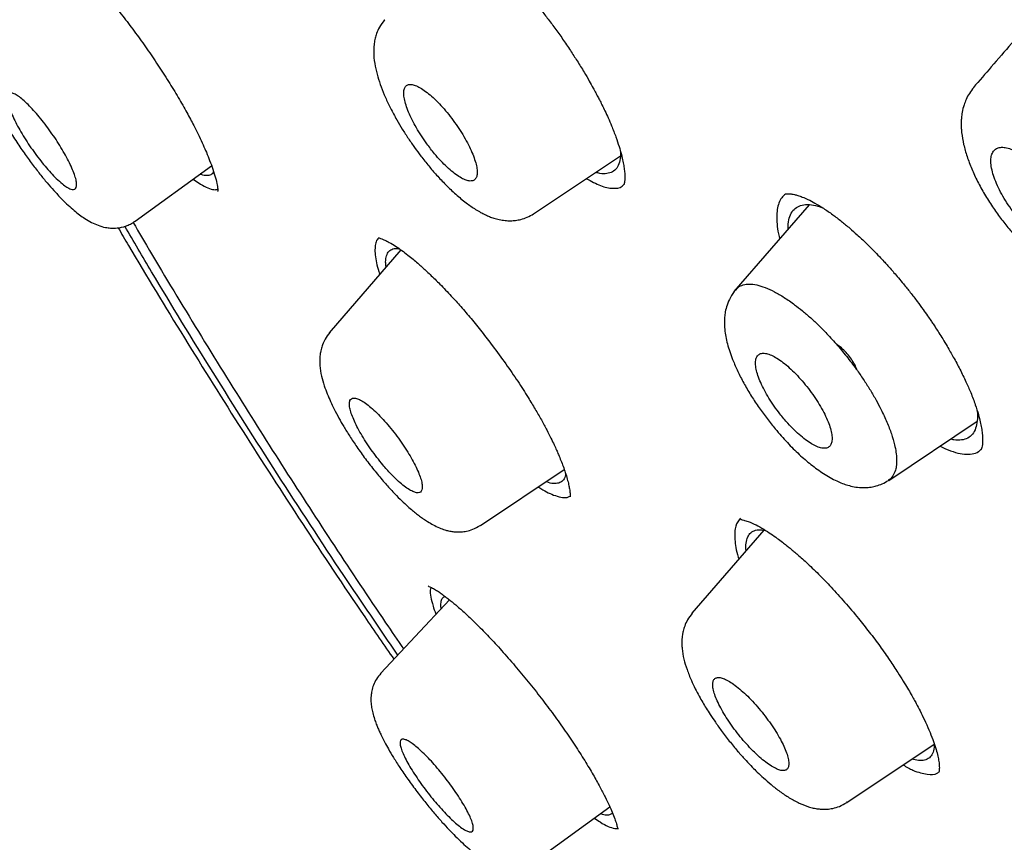
# Model space of a CAD drawing. Units: millimetres. Extents: x 8 to 1001, y 12 to 2147.
# Drawn here: x 856 to 871, y 916 to 928 of the extents above; entities that cross this region are included whole.
import ezdxf

# ---------------------------------------------------------------- set-up
doc = ezdxf.new("R2010")
doc.units = ezdxf.units.MM

msp = doc.modelspace()

# ---------------------------------------------------------------- linework, layer by layer
at = {"color": 7, "linetype": 'Continuous', "lineweight": 30}
for p, q in [((861.79, 928.322), (861.795, 928.327)), ((865.464, 926.274), (865.463, 926.197)), ((864.11, 925.307), (865.463, 926.21)), ((857.908, 925.195), (859.099, 926.057)), ((858.814, 925.851), (858.927, 925.773)), ((868.396, 925.45), (867.227, 924.101)), ((862.046, 924.747), (860.931, 923.46)), ((869.636, 921.163), (871.013, 922.082)), ((870.435, 921.696), (870.521, 921.654)), ((863.282, 920.461), (864.587, 921.332)), ((863.281, 920.463), (863.276, 920.461)), ((867.692, 920.386), (866.573, 919.095)), ((862.801, 919.304), (861.734, 918.164)), ((861.735, 918.159), (861.737, 918.161)), ((868.986, 916.152), (870.346, 917.061)), ((868.983, 916.157), (868.979, 916.154)), ((864.103, 915.217), (865.297, 916.082)), ((865.372, 915.746), (865.426, 915.745))]:
    msp.add_line(p, q, dxfattribs=at)
for points, knots in [([(943.753, 888.705), (943.786, 888.734), (943.848, 888.788), (943.929, 888.862), (943.992, 888.921), (944.05, 888.975), (944.104, 889.027), (944.159, 889.081), (944.217, 889.138), (944.281, 889.203), (944.345, 889.269), (944.402, 889.329), (944.444, 889.374), (944.48, 889.413), (944.517, 889.454), (944.564, 889.505), (944.616, 889.563), (944.668, 889.623), (944.719, 889.681), (944.767, 889.738), (944.817, 889.798), (944.872, 889.865), (944.937, 889.945), (945.004, 890.031), (945.067, 890.112), (945.121, 890.184), (945.176, 890.258), (945.234, 890.337), (945.295, 890.422), (945.357, 890.511), (945.418, 890.6), (945.477, 890.689), (945.535, 890.778), (945.596, 890.872), (945.675, 890.999), (945.769, 891.155), (945.88, 891.345), (945.986, 891.537), (946.092, 891.737), (946.195, 891.941), (946.278, 892.113), (946.339, 892.244), (946.376, 892.325), (946.411, 892.403), (946.446, 892.483), (946.484, 892.57), (946.525, 892.667), (946.565, 892.763), (946.601, 892.854), (946.637, 892.945), (946.702, 893.111), (946.787, 893.343), (946.888, 893.634), (946.977, 893.91), (947.059, 894.185), (947.138, 894.464), (947.196, 894.687), (947.238, 894.854), (947.264, 894.961), (947.29, 895.075), (947.318, 895.197), (947.345, 895.321), (947.37, 895.439), (947.391, 895.542), (947.409, 895.632), (947.426, 895.717), (947.442, 895.807), (947.461, 895.908), (947.481, 896.019), (947.507, 896.175), (947.539, 896.374), (947.574, 896.607), (947.603, 896.827), (947.629, 897.034), (947.652, 897.236), (947.673, 897.443), (947.694, 897.668), (947.714, 897.911), (947.732, 898.17), (947.748, 898.434), (947.76, 898.698), (947.768, 898.936), (947.773, 899.148), (947.776, 899.334), (947.778, 899.512), (947.779, 899.678), (947.778, 899.837), (947.776, 900.001), (947.773, 900.2), (947.767, 900.431), (947.758, 900.685), (947.746, 900.947), (947.732, 901.206), (947.716, 901.458), (947.699, 901.69), (947.682, 901.909), (947.664, 902.113), (947.648, 902.283), (947.634, 902.424), (947.621, 902.547), (947.607, 902.681), (947.59, 902.833), (947.569, 903.004), (947.545, 903.203), (947.517, 903.418), (947.486, 903.639), (947.456, 903.845), (947.428, 904.033), (947.401, 904.202), (947.38, 904.335), (947.364, 904.435), (947.351, 904.51), (947.338, 904.588), (947.322, 904.678), (947.303, 904.787), (947.28, 904.915), (947.231, 905.185), (947.153, 905.59), (947.068, 906.002), (947.007, 906.281), (946.976, 906.422), (946.949, 906.543), (946.925, 906.647), (946.896, 906.775), (946.857, 906.942), (946.804, 907.163), (946.743, 907.411), (946.673, 907.687), (946.594, 907.992), (946.506, 908.319), (946.398, 908.709), (946.268, 909.161), (946.112, 909.681), (945.941, 910.227), (945.791, 910.687), (945.668, 911.056), (945.579, 911.318), (945.492, 911.569), (945.411, 911.801), (945.337, 912.008), (945.271, 912.193), (945.212, 912.353), (945.162, 912.492), (945.119, 912.609), (945.083, 912.704), (945.055, 912.781), (945.027, 912.853), (944.997, 912.934), (944.961, 913.029), (944.92, 913.138), (944.863, 913.288), (944.786, 913.488), (944.687, 913.742), (944.574, 914.029), (944.446, 914.348), (944.256, 914.815), (944.004, 915.42), (943.668, 916.203), (943.296, 917.042), (942.886, 917.937), (942.41, 918.944), (941.862, 920.063), (941.239, 921.29), (940.593, 922.518), (940.091, 923.44), (939.749, 924.054), (939.579, 924.358), (939.416, 924.649), (939.263, 924.917), (939.128, 925.153), (939.011, 925.358), (938.91, 925.532), (938.826, 925.676), (938.759, 925.793), (938.699, 925.895), (938.638, 925.999), (938.567, 926.121), (938.482, 926.265), (938.386, 926.428), (938.283, 926.603), (938.059, 926.978), (937.708, 927.562), (937.217, 928.365), (936.746, 929.12), (936.299, 929.824), (935.881, 930.475), (935.439, 931.154), (934.971, 931.862), (934.476, 932.599), (933.964, 933.349), (933.436, 934.112), (932.892, 934.886), (932.322, 935.686), (931.724, 936.51), (931.085, 937.376), (930.403, 938.285), (929.676, 939.238), (928.915, 940.216), (928.12, 941.22), (927.289, 942.248), (926.44, 943.279), (925.574, 944.31), (924.691, 945.341), (923.779, 946.386), (922.847, 947.432), (921.888, 948.488), (920.908, 949.546), (919.909, 950.603), (918.91, 951.639), (917.913, 952.654), (916.918, 953.647), (915.869, 954.675), (914.765, 955.734), (913.608, 956.82), (912.46, 957.875), (911.314, 958.905), (910.171, 959.91), (909.032, 960.889), (907.906, 961.837), (906.794, 962.752), (905.854, 963.51), (905.083, 964.12), (904.479, 964.593), (903.879, 965.056), (903.285, 965.51), (902.696, 965.954), (902.117, 966.385), (901.571, 966.786), (901.066, 967.153), (900.608, 967.483), (900.182, 967.787), (899.788, 968.065), (899.427, 968.317), (899.104, 968.542), (898.817, 968.74), (898.565, 968.912), (898.342, 969.064), (898.148, 969.196), (897.994, 969.3), (897.877, 969.379), (897.792, 969.436), (897.719, 969.485), (897.653, 969.529), (897.583, 969.576), (897.496, 969.634), (897.378, 969.712), (897.224, 969.814), (897.033, 969.941), (896.804, 970.091), (896.539, 970.264), (896.238, 970.459), (895.913, 970.668), (895.58, 970.88), (895.123, 971.169), (894.555, 971.523), (893.886, 971.931), (893.255, 972.31), (892.699, 972.638), (892.205, 972.925), (891.754, 973.183), (891.289, 973.445), (890.805, 973.714), (890.303, 973.988), (889.783, 974.267), (889.246, 974.55), (888.785, 974.787), (888.416, 974.975), (888.152, 975.108), (887.913, 975.227), (887.701, 975.331), (887.516, 975.422), (887.356, 975.499), (887.223, 975.564), (887.115, 975.616), (887.021, 975.661), (886.931, 975.704), (886.832, 975.751), (886.718, 975.804), (886.58, 975.87), (886.415, 975.947), (886.221, 976.036), (886.003, 976.136), (885.762, 976.246), (885.448, 976.387), (885.067, 976.555), (884.627, 976.745), (884.184, 976.932), (883.742, 977.114), (883.3, 977.292), (882.924, 977.439), (882.613, 977.558), (882.367, 977.651), (882.125, 977.741), (881.898, 977.825), (881.693, 977.898), (881.525, 977.958), (881.39, 978.006), (881.285, 978.042), (881.188, 978.076), (881.089, 978.11), (880.975, 978.149), (880.796, 978.209), (880.554, 978.29), (880.25, 978.388), (879.997, 978.468), (879.8, 978.53), (879.663, 978.571), (879.523, 978.614), (879.386, 978.655), (879.263, 978.691), (879.163, 978.72), (879.089, 978.741), (879.036, 978.757), (878.992, 978.769), (878.946, 978.782), (878.89, 978.798), (878.809, 978.821), (878.698, 978.852), (878.552, 978.892), (878.283, 978.965), (877.891, 979.066), (877.455, 979.173), (877.086, 979.259), (876.796, 979.323), (876.522, 979.381), (876.265, 979.433), (876.029, 979.479), (875.826, 979.517), (875.645, 979.55), (875.467, 979.58), (875.271, 979.613), (875.064, 979.646), (874.856, 979.678), (874.654, 979.707), (874.458, 979.734), (874.27, 979.758), (874.093, 979.779), (873.927, 979.798), (873.766, 979.816), (873.6, 979.833), (873.42, 979.85), (873.134, 979.874), (872.778, 979.9), (872.338, 979.923), (871.895, 979.938), (871.445, 979.943), (871, 979.938), (870.592, 979.924), (870.196, 979.903), (869.877, 979.878), (869.612, 979.853), (869.398, 979.831), (869.173, 979.804), (868.958, 979.775), (868.765, 979.747), (868.601, 979.721), (868.445, 979.695), (868.306, 979.67), (868.181, 979.646), (868.079, 979.626), (867.99, 979.608), (867.909, 979.591), (867.824, 979.573), (867.727, 979.551), (867.618, 979.527), (867.505, 979.5), (867.392, 979.472), (867.286, 979.445), (867.186, 979.418), (867.09, 979.392), (866.993, 979.365), (866.891, 979.336), (866.79, 979.306), (866.697, 979.278), (866.614, 979.252), (866.533, 979.227), (866.446, 979.198), (866.348, 979.165), (866.244, 979.13), (866.144, 979.094), (866.053, 979.062), (865.964, 979.029), (865.872, 978.994), (865.777, 978.957), (865.689, 978.922), (865.608, 978.889), (865.538, 978.86), (865.469, 978.831), (865.395, 978.8), (865.31, 978.763), (865.221, 978.723), (865.137, 978.685), (865.065, 978.651), (864.999, 978.62), (864.931, 978.587), (864.854, 978.55), (864.768, 978.507), (864.683, 978.464), (864.605, 978.424), (864.538, 978.388), (864.472, 978.353), (864.401, 978.314), (864.32, 978.269), (864.236, 978.222), (864.156, 978.176), (864.088, 978.136), (864.024, 978.098), (863.959, 978.059), (863.885, 978.014), (863.805, 977.964), (863.725, 977.913), (863.651, 977.864), (863.582, 977.819), (863.51, 977.771), (863.43, 977.716), (863.343, 977.656), (863.26, 977.597), (863.189, 977.546), (863.12, 977.496), (863.043, 977.438), (862.953, 977.37), (862.861, 977.298), (862.771, 977.227), (862.691, 977.162), (862.62, 977.104), (862.554, 977.048), (862.484, 976.988), (862.391, 976.908), (862.32, 976.845), (862.282, 976.81)], [0, 0, 0, 0, 0.001391, 0.00267, 0.003839, 0.004884, 0.005799, 0.006661, 0.007622, 0.008742, 0.009961, 0.010967, 0.011716, 0.012217, 0.012875, 0.013711, 0.014718, 0.015704, 0.016591, 0.01751, 0.018364, 0.019394, 0.020617, 0.022088, 0.02329, 0.024288, 0.02535, 0.026563, 0.027821, 0.029082, 0.030417, 0.03168, 0.032887, 0.034204, 0.035665, 0.038195, 0.040618, 0.043411, 0.045874, 0.048542, 0.051354, 0.052509, 0.053526, 0.054437, 0.055428, 0.056527, 0.05773, 0.05904, 0.060096, 0.061067, 0.062305, 0.066132, 0.069386, 0.072589, 0.075754, 0.078843, 0.082098, 0.083229, 0.084399, 0.085654, 0.086994, 0.088395, 0.089682, 0.090823, 0.091739, 0.092583, 0.093536, 0.094614, 0.095814, 0.097061, 0.099546, 0.102045, 0.104302, 0.106327, 0.108364, 0.110455, 0.112603, 0.115057, 0.117653, 0.120311, 0.122875, 0.125379, 0.127191, 0.128993, 0.130697, 0.132265, 0.133706, 0.135207, 0.136854, 0.139234, 0.141577, 0.143961, 0.146529, 0.148715, 0.150844, 0.152816, 0.154633, 0.156327, 0.157377, 0.158411, 0.159588, 0.160932, 0.162443, 0.164108, 0.166174, 0.168098, 0.169881, 0.171522, 0.172995, 0.174241, 0.174953, 0.17556, 0.176179, 0.176953, 0.177883, 0.17897, 0.180213, 0.184769, 0.189247, 0.190577, 0.191747, 0.192756, 0.193606, 0.194332, 0.195942, 0.19775, 0.199787, 0.202051, 0.204545, 0.207233, 0.21002, 0.214003, 0.218159, 0.222488, 0.22699, 0.229063, 0.231163, 0.23314, 0.234938, 0.236556, 0.23797, 0.239211, 0.240279, 0.241174, 0.241909, 0.242464, 0.24296, 0.243578, 0.244316, 0.245153, 0.246082, 0.247781, 0.249722, 0.251906, 0.254333, 0.257002, 0.262487, 0.267987, 0.274555, 0.281144, 0.287755, 0.296635, 0.305459, 0.314209, 0.322885, 0.32505, 0.32721, 0.329301, 0.331182, 0.332848, 0.334274, 0.335493, 0.336504, 0.337307, 0.337935, 0.338638, 0.339494, 0.340501, 0.34166, 0.342901, 0.344155, 0.349514, 0.355091, 0.360885, 0.365212, 0.369698, 0.374382, 0.379264, 0.384344, 0.389623, 0.394781, 0.400116, 0.405627, 0.411314, 0.417178, 0.423589, 0.430199, 0.437007, 0.444014, 0.451219, 0.458622, 0.465784, 0.473123, 0.480638, 0.48824, 0.495773, 0.503683, 0.511513, 0.519261, 0.526928, 0.534514, 0.542018, 0.550759, 0.559388, 0.567905, 0.57631, 0.584754, 0.593083, 0.601296, 0.609392, 0.617372, 0.6218, 0.626191, 0.630546, 0.634864, 0.639146, 0.643391, 0.647492, 0.651069, 0.654412, 0.65752, 0.660394, 0.663034, 0.665439, 0.667492, 0.669337, 0.670974, 0.672402, 0.673622, 0.674352, 0.674979, 0.675505, 0.675965, 0.676428, 0.677037, 0.677898, 0.679019, 0.680431, 0.682114, 0.684069, 0.686294, 0.688768, 0.691255, 0.69369, 0.698928, 0.703907, 0.70863, 0.713094, 0.716425, 0.719795, 0.723318, 0.726993, 0.730821, 0.734802, 0.738936, 0.743224, 0.745473, 0.747532, 0.749389, 0.751044, 0.752498, 0.75375, 0.75479, 0.755632, 0.75631, 0.757006, 0.757755, 0.758643, 0.759691, 0.761028, 0.762559, 0.764283, 0.766202, 0.768314, 0.771784, 0.775345, 0.77892, 0.78251, 0.786115, 0.789734, 0.791767, 0.793805, 0.795847, 0.797778, 0.79949, 0.800981, 0.801998, 0.80288, 0.803629, 0.80443, 0.805392, 0.806513, 0.808948, 0.811523, 0.81428, 0.815421, 0.816595, 0.817802, 0.819034, 0.820124, 0.821002, 0.821616, 0.822055, 0.822378, 0.822772, 0.823253, 0.823819, 0.824883, 0.82616, 0.827643, 0.831929, 0.836492, 0.839235, 0.841832, 0.844294, 0.84663, 0.848809, 0.850753, 0.852175, 0.8538, 0.855631, 0.857604, 0.85954, 0.861427, 0.863266, 0.865035, 0.866737, 0.868282, 0.869735, 0.871319, 0.873048, 0.874871, 0.879552, 0.883379, 0.887738, 0.892609, 0.896806, 0.901162, 0.905018, 0.908972, 0.911071, 0.913311, 0.915697, 0.918194, 0.920133, 0.921875, 0.923476, 0.925184, 0.926398, 0.927552, 0.928523, 0.929323, 0.930218, 0.931311, 0.932525, 0.933843, 0.935102, 0.936295, 0.937422, 0.938454, 0.939538, 0.940695, 0.941905, 0.942984, 0.943887, 0.944773, 0.945762, 0.946907, 0.948194, 0.949388, 0.950411, 0.951375, 0.952558, 0.95365, 0.954756, 0.95572, 0.95654, 0.957298, 0.958189, 0.95923, 0.960385, 0.961434, 0.962319, 0.963068, 0.963876, 0.964827, 0.965945, 0.967069, 0.968045, 0.968871, 0.969637, 0.970545, 0.971602, 0.972758, 0.973793, 0.974681, 0.975437, 0.97628, 0.977253, 0.978368, 0.979472, 0.980463, 0.981357, 0.982257, 0.983373, 0.984669, 0.985839, 0.986819, 0.987616, 0.988762, 0.990071, 0.991442, 0.992733, 0.993967, 0.994963, 0.99599, 0.997081, 0.998409, 1, 1, 1, 1]), ([(848.927, 946.014), (848.848, 946.372), (848.668, 947.192), (848.451, 948.434), (848.264, 949.744), (848.135, 951.017), (848.063, 952.229), (848.044, 953.377), (848.075, 954.463), (848.156, 955.509), (848.287, 956.516), (848.47, 957.498), (848.71, 958.45), (849.007, 959.367), (849.36, 960.234), (849.767, 961.05), (850.23, 961.815), (850.736, 962.514), (851.281, 963.147), (851.86, 963.717), (852.485, 964.235), (853.155, 964.702), (853.882, 965.123), (854.666, 965.495), (855.51, 965.813), (856.401, 966.072), (857.339, 966.271), (858.324, 966.41), (859.331, 966.488), (860.357, 966.507), (861.395, 966.472), (862.467, 966.382), (863.574, 966.238), (864.731, 966.035), (865.941, 965.771), (867.203, 965.443), (868.499, 965.053), (869.828, 964.603), (871.189, 964.093), (872.549, 963.536), (873.902, 962.939), (875.242, 962.305), (876.596, 961.624), (877.964, 960.895), (879.377, 960.1), (880.833, 959.238), (882.331, 958.307), (883.839, 957.325), (885.357, 956.293), (886.882, 955.211), (888.382, 954.106), (889.851, 952.985), (891.285, 951.851), (892.714, 950.683), (894.138, 949.481), (895.59, 948.217), (897.067, 946.888), (898.567, 945.496), (900.052, 944.072), (901.524, 942.616), (902.983, 941.128), (904.397, 939.642), (905.764, 938.164), (907.08, 936.699), (908.372, 935.219), (909.64, 933.725), (910.911, 932.182), (912.183, 930.591), (913.45, 928.955), (914.684, 927.309), (915.885, 925.654), (917.054, 923.989), (918.168, 922.348), (919.224, 920.737), (920.222, 919.162), (921.181, 917.593), (922.101, 916.028), (923, 914.44), (923.872, 912.83), (924.715, 911.202), (925.511, 909.587), (926.259, 907.985), (926.962, 906.394), (927.605, 904.847), (928.19, 903.348), (928.715, 901.901), (929.192, 900.481), (929.624, 899.083), (929.872, 898.173), (929.996, 897.718)], [0, 0, 0, 0, 0.0091453, 0.0209481, 0.0327575, 0.0445918, 0.0564554, 0.0676231, 0.0787808, 0.0899433, 0.1011253, 0.1123415, 0.1241073, 0.1358696, 0.1476452, 0.1594507, 0.1713026, 0.1831929, 0.1943807, 0.2055537, 0.2167254, 0.2279089, 0.2391175, 0.2508684, 0.2626255, 0.274404, 0.2862188, 0.2980848, 0.3099662, 0.3211351, 0.332292, 0.3434493, 0.3546196, 0.3658155, 0.3775613, 0.3893249, 0.4011213, 0.4129651, 0.424871, 0.4367964, 0.4479846, 0.4591365, 0.4702645, 0.481381, 0.4924987, 0.5043573, 0.5162012, 0.5280453, 0.5399048, 0.5517945, 0.5636892, 0.5748512, 0.5859757, 0.597075, 0.6081614, 0.6192472, 0.6311322, 0.6429906, 0.6548373, 0.6666873, 0.6785555, 0.6904603, 0.701649, 0.712796, 0.723914, 0.7350155, 0.7461133, 0.7579651, 0.7697922, 0.7816102, 0.7934348, 0.8052817, 0.8171924, 0.8284034, 0.8395787, 0.8507323, 0.8618782, 0.8730306, 0.8848294, 0.8966093, 0.9083876, 0.9201816, 0.9320088, 0.9439359, 0.9551797, 0.9663926, 0.9775899, 0.9887872, 1, 1, 1, 1]), ([(856.622, 929.528), (856.665, 929.496), (856.751, 929.431), (856.897, 929.302), (857.052, 929.152), (857.216, 928.98), (857.386, 928.79), (857.561, 928.583), (857.739, 928.359), (857.917, 928.122), (858.093, 927.876), (858.265, 927.624), (858.429, 927.369), (858.58, 927.121), (858.711, 926.891), (858.818, 926.691), (858.901, 926.524), (858.966, 926.385), (859.022, 926.258), (859.073, 926.131), (859.123, 925.994), (859.163, 925.862), (859.184, 925.771), (859.193, 925.714), (859.197, 925.676), (859.198, 925.658), (859.2, 925.658), (859.201, 925.658)], [0, 0, 0, 0, 0.0478776, 0.0957674, 0.1435909, 0.1912812, 0.2388033, 0.286413, 0.3344119, 0.3826491, 0.4310562, 0.4796222, 0.5283195, 0.5771051, 0.6228495, 0.663481, 0.6990069, 0.7294406, 0.756259, 0.7878934, 0.8256137, 0.8675576, 0.9117468, 0.9346319, 0.9580735, 0.9837537, 1, 1, 1, 1]), ([(863.156, 929.562), (863.204, 929.525), (863.295, 929.455), (863.429, 929.339), (863.548, 929.228), (863.652, 929.126), (863.761, 929.015), (863.888, 928.88), (864.043, 928.704), (864.191, 928.525), (864.326, 928.353), (864.444, 928.196), (864.564, 928.027), (864.68, 927.856), (864.791, 927.684), (864.889, 927.525), (864.972, 927.384), (865.032, 927.276), (865.073, 927.2), (865.105, 927.139), (865.137, 927.078), (865.177, 926.999), (865.223, 926.905), (865.273, 926.796), (865.332, 926.659), (865.39, 926.509), (865.44, 926.359), (865.476, 926.233), (865.501, 926.128), (865.517, 926.038), (865.527, 925.958), (865.531, 925.887), (865.529, 925.836), (865.525, 925.803), (865.521, 925.785), (865.518, 925.773), (865.516, 925.766), (865.516, 925.761), (865.515, 925.76), (865.515, 925.76)], [0, 0, 0, 0, 0.0401584, 0.0758326, 0.107037, 0.1337763, 0.1560523, 0.1902119, 0.2294525, 0.2739105, 0.3031377, 0.3343065, 0.3673386, 0.4014672, 0.4323354, 0.4653602, 0.4922195, 0.5129171, 0.5274528, 0.5361686, 0.5482758, 0.5638104, 0.5827746, 0.6051777, 0.6309504, 0.6693574, 0.7045164, 0.7364681, 0.7652449, 0.7914564, 0.8186504, 0.847387, 0.8768407, 0.8937829, 0.9079893, 0.9211018, 0.9404258, 0.9667611, 1, 1, 1, 1]), ([(872.162, 928.668), (872.068, 928.56), (871.864, 928.324), (871.554, 927.966), (871.245, 927.61), (871.047, 927.381), (870.954, 927.274)], [0, 0, 0, 0, 0.235606, 0.513135, 0.771583, 1, 1, 1, 1]), ([(861.789, 928.325), (861.76, 928.288), (861.711, 928.223), (861.668, 928.124), (861.646, 928.05), (861.635, 928.002), (861.629, 927.959), (861.623, 927.908), (861.621, 927.848), (861.623, 927.747), (861.641, 927.611), (861.682, 927.445), (861.736, 927.284), (861.802, 927.121), (861.883, 926.95), (861.972, 926.785), (862.066, 926.627), (862.159, 926.482), (862.256, 926.341), (862.362, 926.198), (862.476, 926.054), (862.605, 925.905), (862.746, 925.755), (862.901, 925.609), (863.057, 925.48), (863.185, 925.39), (863.284, 925.332), (863.355, 925.296), (863.422, 925.266), (863.496, 925.239), (863.577, 925.218), (863.664, 925.204), (863.748, 925.2), (863.831, 925.205), (863.919, 925.222), (864.015, 925.254), (864.078, 925.291), (864.111, 925.311)], [0, 0, 0, 0, 0.031788, 0.056269, 0.073428, 0.084252, 0.095692, 0.109433, 0.12542, 0.142821, 0.186741, 0.227182, 0.265986, 0.304452, 0.343285, 0.384181, 0.416371, 0.449795, 0.482135, 0.512508, 0.549981, 0.58662, 0.627541, 0.673226, 0.72026, 0.763527, 0.787631, 0.809723, 0.828776, 0.845765, 0.867525, 0.889848, 0.910993, 0.929946, 0.94975, 0.973189, 1, 1, 1, 1]), ([(855.641, 928.231), (855.627, 928.215), (855.594, 928.177), (855.556, 928.115), (855.524, 928.047), (855.497, 927.964), (855.482, 927.873), (855.479, 927.791), (855.482, 927.723), (855.489, 927.666), (855.498, 927.611), (855.51, 927.554), (855.527, 927.488), (855.552, 927.408), (855.589, 927.304), (855.642, 927.179), (855.714, 927.028), (855.807, 926.85), (855.92, 926.654), (856.047, 926.452), (856.178, 926.259), (856.305, 926.085), (856.425, 925.929), (856.537, 925.793), (856.65, 925.664), (856.76, 925.547), (856.866, 925.444), (856.958, 925.361), (857.043, 925.294), (857.131, 925.231), (857.227, 925.175), (857.331, 925.128), (857.431, 925.099), (857.533, 925.085), (857.641, 925.086), (857.747, 925.11), (857.839, 925.149), (857.884, 925.179), (857.908, 925.194)], [0, 0, 0, 0, 0.012481, 0.027678, 0.046079, 0.065072, 0.091862, 0.112295, 0.130499, 0.147493, 0.163543, 0.178768, 0.195719, 0.219547, 0.247721, 0.280267, 0.317233, 0.358658, 0.404461, 0.450076, 0.493074, 0.533289, 0.570835, 0.605803, 0.638222, 0.677482, 0.712389, 0.743978, 0.772583, 0.79979, 0.833097, 0.862363, 0.893207, 0.910788, 0.934448, 0.964404, 0.981577, 1, 1, 1, 1]), ([(862.449, 926.399), (862.488, 926.347), (862.559, 926.253), (862.666, 926.132), (862.764, 926.034), (862.858, 925.952), (862.947, 925.887), (863.026, 925.843), (863.096, 925.82), (863.152, 925.818), (863.195, 925.837), (863.222, 925.876), (863.235, 925.934), (863.231, 926.011), (863.211, 926.103), (863.176, 926.208), (863.127, 926.323), (863.064, 926.446), (862.989, 926.574), (862.905, 926.701), (862.813, 926.826), (862.717, 926.943), (862.619, 927.049), (862.522, 927.141), (862.429, 927.217), (862.344, 927.274), (862.268, 927.311), (862.203, 927.326), (862.152, 927.32), (862.115, 927.293), (862.093, 927.247), (862.087, 927.181), (862.097, 927.099), (862.122, 927.002), (862.163, 926.892), (862.217, 926.774), (862.284, 926.65), (862.362, 926.523), (862.42, 926.441), (862.449, 926.399)], [0, 0, 0, 0, 0.034757, 0.062059, 0.089363, 0.11664, 0.143918, 0.170984, 0.198048, 0.22481, 0.251571, 0.278069, 0.304566, 0.33095, 0.357334, 0.383806, 0.410277, 0.437003, 0.463729, 0.490766, 0.517805, 0.545071, 0.572338, 0.599647, 0.626956, 0.654103, 0.681251, 0.70811, 0.734967, 0.761536, 0.788103, 0.814501, 0.840899, 0.867321, 0.893744, 0.920312, 0.94688, 0.973439, 1, 1, 1, 1]), ([(856.778, 925.774), (856.747, 925.801), (856.69, 925.85), (856.597, 925.946), (856.508, 926.047), (856.419, 926.158), (856.331, 926.276), (856.246, 926.399), (856.167, 926.523), (856.096, 926.644), (856.033, 926.762), (855.983, 926.871), (855.944, 926.97), (855.921, 927.054), (855.913, 927.121), (855.921, 927.167), (855.946, 927.192), (855.986, 927.193), (856.04, 927.173), (856.106, 927.13), (856.181, 927.069), (856.264, 926.989), (856.351, 926.896), (856.44, 926.79), (856.529, 926.677), (856.616, 926.556), (856.699, 926.433), (856.775, 926.31), (856.844, 926.189), (856.902, 926.074), (856.948, 925.968), (856.981, 925.875), (856.999, 925.797), (857, 925.739), (856.986, 925.7), (856.955, 925.684), (856.909, 925.691), (856.851, 925.719), (856.803, 925.756), (856.778, 925.774)], [0, 0, 0, 0, 0.033628, 0.060335, 0.08704, 0.113097, 0.139152, 0.164893, 0.190632, 0.216527, 0.242421, 0.268899, 0.295378, 0.322625, 0.349875, 0.37772, 0.405569, 0.433554, 0.461541, 0.48916, 0.516779, 0.543714, 0.570648, 0.596881, 0.623112, 0.648907, 0.674699, 0.700497, 0.726294, 0.752556, 0.778819, 0.805825, 0.832836, 0.860531, 0.888231, 0.916177, 0.944125, 0.972062, 1, 1, 1, 1]), ([(870.959, 927.274), (870.936, 927.244), (870.891, 927.188), (870.842, 927.095), (870.804, 926.997), (870.78, 926.9), (870.768, 926.811), (870.764, 926.746), (870.763, 926.692), (870.765, 926.635), (870.774, 926.534), (870.799, 926.389), (870.853, 926.201), (870.925, 926.009), (871.016, 925.812), (871.124, 925.616), (871.246, 925.423), (871.374, 925.243), (871.505, 925.078), (871.635, 924.93), (871.761, 924.798), (871.884, 924.683), (872.003, 924.582), (872.123, 924.49), (872.243, 924.41), (872.339, 924.355), (872.41, 924.318), (872.463, 924.293), (872.526, 924.266), (872.605, 924.238), (872.689, 924.214), (872.767, 924.198), (872.839, 924.189), (872.912, 924.186), (872.985, 924.188), (873.061, 924.198), (873.144, 924.218), (873.239, 924.253), (873.3, 924.29), (873.332, 924.309)], [0, 0, 0, 0, 0.0288799, 0.0545601, 0.0769692, 0.1044557, 0.1247682, 0.1382192, 0.150247, 0.1641494, 0.1798661, 0.2232225, 0.2666161, 0.3102968, 0.354577, 0.3996901, 0.4434752, 0.4850289, 0.5244268, 0.5617075, 0.5968948, 0.6300152, 0.6619698, 0.6940624, 0.7264056, 0.757244, 0.7707958, 0.78327, 0.798885, 0.8194152, 0.8431194, 0.8631318, 0.8790206, 0.8956778, 0.9149355, 0.931547, 0.9512584, 0.9741261, 1, 1, 1, 1]), ([(872.357, 925.476), (872.325, 925.532), (872.267, 925.633), (872.165, 925.776), (872.064, 925.901), (871.957, 926.016), (871.848, 926.118), (871.739, 926.204), (871.635, 926.272), (871.537, 926.319), (871.449, 926.344), (871.372, 926.347), (871.31, 926.328), (871.264, 926.287), (871.234, 926.225), (871.223, 926.144), (871.23, 926.047), (871.256, 925.935), (871.298, 925.812), (871.358, 925.682), (871.431, 925.549), (871.518, 925.415), (871.614, 925.286), (871.718, 925.164), (871.826, 925.053), (871.936, 924.957), (872.043, 924.878), (872.146, 924.818), (872.24, 924.779), (872.324, 924.762), (872.396, 924.767), (872.452, 924.795), (872.492, 924.844), (872.515, 924.913), (872.519, 925), (872.505, 925.103), (872.473, 925.219), (872.425, 925.345), (872.38, 925.432), (872.357, 925.476)], [0, 0, 0, 0, 0.033809, 0.060763, 0.087718, 0.114657, 0.141595, 0.168477, 0.195359, 0.22217, 0.248981, 0.275737, 0.302493, 0.329234, 0.355974, 0.382747, 0.409519, 0.436356, 0.463194, 0.4901, 0.517007, 0.543957, 0.570907, 0.597856, 0.624804, 0.651707, 0.678609, 0.705442, 0.732275, 0.759045, 0.785814, 0.812555, 0.839295, 0.866053, 0.892811, 0.919609, 0.946408, 0.973204, 1, 1, 1, 1]), ([(865.463, 926.197), (865.456, 926.158), (865.443, 926.08), (865.392, 926), (865.32, 925.948), (865.226, 925.93), (865.145, 925.933), (865.091, 925.951), (865.081, 925.955)], [0, 0, 0, 0, 0.190259, 0.382326, 0.573219, 0.766407, 0.956479, 1, 1, 1, 1]), ([(859.13, 925.967), (859.129, 925.965), (859.122, 925.938), (859.087, 925.914), (859.024, 925.9), (858.967, 925.907), (858.927, 925.926), (858.922, 925.929)], [0, 0, 0, 0, 0.028155, 0.332577, 0.637204, 0.947067, 1, 1, 1, 1]), ([(864.933, 925.856), (865.008, 925.816), (865.161, 925.733), (865.346, 925.698), (865.466, 925.711), (865.506, 925.757), (865.515, 925.768)], [0, 0, 0, 0, 0.293467, 0.600626, 0.90891, 1, 1, 1, 1]), ([(858.927, 925.773), (858.966, 925.751), (859.044, 925.708), (859.134, 925.681), (859.177, 925.686), (859.196, 925.688)], [0, 0, 0, 0, 0.360129, 0.719267, 1, 1, 1, 1]), ([(868.029, 925.615), (868.009, 925.598), (867.968, 925.562), (867.926, 925.481), (867.899, 925.379), (867.89, 925.257), (867.901, 925.116), (867.917, 925.004), (867.936, 924.934), (867.939, 924.923)], [0, 0, 0, 0, 0.149398, 0.312837, 0.474909, 0.637389, 0.802038, 0.966922, 1, 1, 1, 1]), ([(868.028, 925.616), (868.031, 925.617), (868.036, 925.62), (868.044, 925.621), (868.053, 925.621), (868.062, 925.622), (868.073, 925.622), (868.088, 925.622), (868.107, 925.62), (868.133, 925.617), (868.171, 925.609), (868.225, 925.595), (868.294, 925.571), (868.383, 925.532), (868.491, 925.476), (868.576, 925.424), (868.621, 925.396)], [0, 0, 0, 0, 0.099281, 0.180014, 0.241811, 0.284265, 0.317613, 0.354009, 0.393522, 0.436196, 0.498549, 0.572388, 0.659297, 0.759428, 0.872934, 1, 1, 1, 1]), ([(868.071, 925.076), (868.071, 925.101), (868.069, 925.176), (868.093, 925.273), (868.142, 925.365), (868.217, 925.425), (868.312, 925.457), (868.431, 925.453), (868.535, 925.433), (868.603, 925.403), (868.62, 925.396)], [0, 0, 0, 0, 0.074388, 0.221608, 0.367035, 0.513186, 0.65906, 0.804479, 0.951972, 1, 1, 1, 1]), ([(868.621, 925.396), (868.669, 925.364), (868.76, 925.302), (868.897, 925.196), (869.025, 925.091), (869.152, 924.979), (869.276, 924.863), (869.391, 924.748), (869.484, 924.652), (869.554, 924.577), (869.61, 924.516), (869.663, 924.458), (869.722, 924.39), (869.791, 924.309), (869.876, 924.207), (869.974, 924.085), (870.076, 923.952), (870.165, 923.83), (870.235, 923.731), (870.287, 923.655), (870.329, 923.593), (870.371, 923.53), (870.421, 923.452), (870.481, 923.356), (870.557, 923.23), (870.648, 923.072), (870.747, 922.887), (870.837, 922.702), (870.919, 922.516), (870.983, 922.345), (871.031, 922.193), (871.061, 922.074), (871.081, 921.975), (871.093, 921.886), (871.098, 921.806), (871.096, 921.739), (871.09, 921.689), (871.082, 921.652), (871.073, 921.64), (871.068, 921.634)], [0, 0, 0, 0, 0.037978, 0.072796, 0.1045, 0.133116, 0.166481, 0.194381, 0.216808, 0.233742, 0.245421, 0.257367, 0.271821, 0.288797, 0.308316, 0.335057, 0.363388, 0.387352, 0.406556, 0.421014, 0.431062, 0.442511, 0.457501, 0.476024, 0.49807, 0.530566, 0.568537, 0.607974, 0.644012, 0.686657, 0.723217, 0.753744, 0.780366, 0.809455, 0.841373, 0.869998, 0.906101, 0.949463, 1, 1, 1, 1]), ([(857.878, 925.176), (857.901, 925.136), (858.167, 924.676), (858.699, 923.794), (859.46, 922.554), (860.231, 921.336), (861.008, 920.142), (861.627, 919.21), (861.993, 918.677), (862.086, 918.541)], [0, 0, 0, 0, 0.018183, 0.208711, 0.399265, 0.578953, 0.758689, 0.938562, 1, 1, 1, 1]), ([(857.644, 925.093), (857.698, 925.001), (858.03, 924.432), (858.672, 923.38), (859.573, 921.938), (860.51, 920.49), (861.298, 919.302), (861.783, 918.599), (861.935, 918.379)], [0, 0, 0, 0, 0.041107, 0.255296, 0.469952, 0.6853, 0.901557, 1, 1, 1, 1]), ([(861.997, 918.445), (861.715, 918.858), (861.074, 919.797), (860.116, 921.263), (859.119, 922.838), (858.33, 924.123), (857.887, 924.88), (857.749, 925.116)], [0, 0, 0, 0, 0.185749, 0.422358, 0.658181, 0.893514, 1, 1, 1, 1]), ([(861.701, 924.937), (861.692, 924.927), (861.669, 924.903), (861.648, 924.841), (861.639, 924.752), (861.646, 924.643), (861.671, 924.516), (861.694, 924.422), (861.714, 924.367), (861.715, 924.364)], [0, 0, 0, 0, 0.10965, 0.285175, 0.461236, 0.638867, 0.815001, 0.991487, 1, 1, 1, 1]), ([(861.698, 924.94), (861.698, 924.939), (861.698, 924.937), (861.714, 924.932), (861.745, 924.921), (861.792, 924.902), (861.839, 924.878), (861.863, 924.865)], [0, 0, 0, 0, 0.1401466, 0.3253884, 0.530152, 0.7548952, 1, 1, 1, 1]), ([(861.814, 924.479), (861.811, 924.507), (861.803, 924.578), (861.819, 924.661), (861.855, 924.731), (861.919, 924.766), (861.975, 924.776), (862.015, 924.766), (862.02, 924.765)], [0, 0, 0, 0, 0.133039, 0.341888, 0.549012, 0.756712, 0.968513, 1, 1, 1, 1]), ([(861.863, 924.865), (861.896, 924.846), (861.958, 924.81), (862.056, 924.742), (862.147, 924.673), (862.23, 924.606), (862.303, 924.544), (862.391, 924.466), (862.505, 924.361), (862.659, 924.21), (862.819, 924.042), (862.981, 923.863), (863.141, 923.677), (863.307, 923.473), (863.488, 923.237), (863.676, 922.98), (863.861, 922.709), (864.013, 922.473), (864.134, 922.272), (864.23, 922.104), (864.312, 921.953), (864.377, 921.824), (864.427, 921.72), (864.466, 921.636), (864.501, 921.555), (864.536, 921.471), (864.572, 921.376), (864.606, 921.279), (864.635, 921.182), (864.656, 921.098), (864.668, 921.037), (864.674, 920.994), (864.677, 920.965), (864.678, 920.938), (864.678, 920.917), (864.678, 920.907), (864.68, 920.908), (864.681, 920.909)], [0, 0, 0, 0, 0.034695, 0.065732, 0.093107, 0.116806, 0.136815, 0.153267, 0.186933, 0.225357, 0.268595, 0.304258, 0.342633, 0.383536, 0.424406, 0.476558, 0.526053, 0.572886, 0.606286, 0.638214, 0.668463, 0.694738, 0.716407, 0.733461, 0.748843, 0.770439, 0.792473, 0.818689, 0.847361, 0.874688, 0.900522, 0.915917, 0.930742, 0.945058, 0.961623, 0.989745, 1, 1, 1, 1]), ([(867.255, 924.128), (867.226, 924.089), (867.171, 924.017), (867.12, 923.898), (867.093, 923.793), (867.082, 923.708), (867.079, 923.642), (867.079, 923.588), (867.082, 923.536), (867.093, 923.427), (867.13, 923.255), (867.206, 923.038), (867.296, 922.835), (867.39, 922.655), (867.499, 922.472), (867.617, 922.293), (867.741, 922.124), (867.888, 921.94), (868.055, 921.75), (868.242, 921.564), (868.43, 921.403), (868.591, 921.286), (868.726, 921.204), (868.822, 921.155), (868.912, 921.116), (869.003, 921.085), (869.1, 921.061), (869.191, 921.05), (869.279, 921.049), (869.36, 921.056), (869.449, 921.076), (869.541, 921.108), (869.6, 921.144), (869.631, 921.163)], [0, 0, 0, 0, 0.0366946, 0.0678364, 0.0933154, 0.1132421, 0.1278349, 0.1403243, 0.1533912, 0.16706, 0.2238314, 0.283011, 0.3240559, 0.3665273, 0.4085204, 0.4491688, 0.4885616, 0.5266802, 0.5813515, 0.6330077, 0.6837388, 0.7385621, 0.7678103, 0.7972632, 0.8212324, 0.8434939, 0.8685333, 0.8955405, 0.9103592, 0.9320081, 0.9510696, 0.9737866, 1, 1, 1, 1]), ([(867.257, 924.124), (867.268, 924.138), (867.299, 924.175), (867.37, 924.206), (867.466, 924.221), (867.581, 924.207), (867.712, 924.166), (867.856, 924.1), (868.01, 924.011), (868.158, 923.909), (868.296, 923.801), (868.422, 923.692), (868.548, 923.573), (868.688, 923.431), (868.84, 923.263), (868.999, 923.07), (869.138, 922.887), (869.255, 922.717), (869.352, 922.564), (869.441, 922.412), (869.528, 922.245), (869.61, 922.068), (869.681, 921.885), (869.726, 921.729), (869.752, 921.599), (869.761, 921.493), (869.758, 921.4), (869.741, 921.309), (869.702, 921.23), (869.663, 921.179), (869.633, 921.165), (869.63, 921.164)], [0, 0, 0, 0, 0.024569, 0.064802, 0.104819, 0.144793, 0.185052, 0.22551, 0.266024, 0.306442, 0.33663, 0.366706, 0.396871, 0.427158, 0.467682, 0.508303, 0.548936, 0.579399, 0.609848, 0.640301, 0.67078, 0.711446, 0.752118, 0.792742, 0.82317, 0.853562, 0.883947, 0.914351, 0.954916, 0.995498, 1, 1, 1, 1]), ([(860.937, 923.462), (860.912, 923.429), (860.867, 923.371), (860.826, 923.28), (860.804, 923.208), (860.793, 923.155), (860.787, 923.113), (860.782, 923.067), (860.781, 923.012), (860.785, 922.915), (860.805, 922.79), (860.848, 922.642), (860.896, 922.513), (860.948, 922.391), (861.009, 922.266), (861.077, 922.136), (861.158, 921.995), (861.25, 921.845), (861.363, 921.676), (861.495, 921.492), (861.639, 921.307), (861.783, 921.135), (861.914, 920.99), (862.028, 920.874), (862.125, 920.782), (862.204, 920.712), (862.272, 920.655), (862.334, 920.608), (862.396, 920.563), (862.466, 920.517), (862.55, 920.468), (862.638, 920.425), (862.717, 920.396), (862.787, 920.377), (862.854, 920.365), (862.92, 920.359), (862.991, 920.361), (863.072, 920.372), (863.173, 920.4), (863.24, 920.439), (863.277, 920.46)], [0, 0, 0, 0, 0.029334, 0.052785, 0.070241, 0.081801, 0.090959, 0.102878, 0.117531, 0.133915, 0.177344, 0.216558, 0.250173, 0.281079, 0.310347, 0.344844, 0.375354, 0.409872, 0.448435, 0.490821, 0.536889, 0.580804, 0.619933, 0.654304, 0.683882, 0.708632, 0.72861, 0.74838, 0.766505, 0.787601, 0.813696, 0.842315, 0.866482, 0.882956, 0.89908, 0.916493, 0.930496, 0.948313, 0.971591, 1, 1, 1, 1]), ([(869.144, 922.876), (869.139, 922.892), (869.126, 922.933), (869.085, 923.008), (869.027, 923.092), (868.957, 923.171), (868.887, 923.237), (868.841, 923.267), (868.822, 923.28)], [0, 0, 0, 0, 0.123418, 0.30661, 0.4899, 0.673092, 0.856284, 1, 1, 1, 1]), ([(867.943, 922.197), (867.984, 922.147), (868.057, 922.057), (868.168, 921.943), (868.269, 921.851), (868.366, 921.774), (868.458, 921.716), (868.541, 921.678), (868.613, 921.659), (868.672, 921.663), (868.717, 921.686), (868.745, 921.731), (868.758, 921.793), (868.753, 921.873), (868.732, 921.967), (868.695, 922.074), (868.643, 922.19), (868.576, 922.313), (868.498, 922.438), (868.41, 922.562), (868.315, 922.682), (868.215, 922.794), (868.114, 922.895), (868.014, 922.982), (867.918, 923.052), (867.829, 923.102), (867.75, 923.134), (867.682, 923.143), (867.629, 923.133), (867.59, 923.101), (867.567, 923.05), (867.561, 922.98), (867.572, 922.895), (867.599, 922.795), (867.642, 922.685), (867.7, 922.566), (867.771, 922.443), (867.852, 922.318), (867.913, 922.237), (867.943, 922.197)], [0, 0, 0, 0, 0.034151, 0.061239, 0.088327, 0.115412, 0.142498, 0.169477, 0.196456, 0.223272, 0.250088, 0.276757, 0.303424, 0.330022, 0.35662, 0.383256, 0.409892, 0.436659, 0.463427, 0.490362, 0.517297, 0.544362, 0.571428, 0.598526, 0.625625, 0.652646, 0.679668, 0.706537, 0.733406, 0.760115, 0.786823, 0.813432, 0.840039, 0.866652, 0.893264, 0.91995, 0.946636, 0.973318, 1, 1, 1, 1]), ([(861.765, 921.404), (861.807, 921.355), (861.882, 921.269), (861.987, 921.165), (862.078, 921.086), (862.16, 921.026), (862.231, 920.986), (862.29, 920.967), (862.335, 920.969), (862.365, 920.992), (862.379, 921.034), (862.378, 921.095), (862.361, 921.172), (862.329, 921.264), (862.283, 921.368), (862.224, 921.482), (862.153, 921.603), (862.072, 921.727), (861.983, 921.851), (861.888, 921.972), (861.791, 922.087), (861.694, 922.19), (861.6, 922.279), (861.512, 922.351), (861.434, 922.404), (861.367, 922.436), (861.313, 922.447), (861.274, 922.437), (861.25, 922.407), (861.241, 922.357), (861.248, 922.29), (861.271, 922.207), (861.308, 922.11), (861.36, 922.002), (861.423, 921.886), (861.498, 921.764), (861.582, 921.64), (861.671, 921.518), (861.734, 921.442), (861.765, 921.404)], [0, 0, 0, 0, 0.0354954, 0.0630824, 0.0906717, 0.1182303, 0.1457898, 0.1730099, 0.2002292, 0.226959, 0.2536867, 0.2799834, 0.3062778, 0.3323762, 0.358473, 0.3846943, 0.4109154, 0.4375395, 0.4641649, 0.491301, 0.5184396, 0.5459629, 0.5734886, 0.6010942, 0.628701, 0.6560536, 0.6834057, 0.7102929, 0.7371784, 0.7635914, 0.7900021, 0.8161281, 0.8422522, 0.8683988, 0.8945447, 0.9209146, 0.9472853, 0.9736416, 1, 1, 1, 1]), ([(871.015, 922.24), (871.015, 922.239), (871.023, 922.181), (871.017, 922.088), (870.994, 921.967), (870.943, 921.877), (870.869, 921.815), (870.772, 921.787), (870.68, 921.783), (870.615, 921.8), (870.597, 921.805)], [0, 0, 0, 0, 0.003156, 0.16, 0.314969, 0.471228, 0.626523, 0.781676, 0.937937, 1, 1, 1, 1]), ([(870.521, 921.654), (870.574, 921.633), (870.679, 921.592), (870.817, 921.567), (870.936, 921.571), (871.024, 921.597), (871.063, 921.633), (871.077, 921.647)], [0, 0, 0, 0, 0.2185827, 0.4356036, 0.6542219, 0.873879, 1, 1, 1, 1]), ([(864.608, 921.27), (864.606, 921.255), (864.601, 921.206), (864.566, 921.155), (864.506, 921.115), (864.421, 921.112), (864.352, 921.121), (864.308, 921.141), (864.304, 921.143)], [0, 0, 0, 0, 0.096982, 0.316126, 0.535061, 0.75748, 0.979968, 1, 1, 1, 1]), ([(864.183, 921.062), (864.186, 921.06), (864.232, 921.027), (864.313, 920.982), (864.384, 920.95), (864.419, 920.935)], [0, 0, 0, 0, 0.037797, 0.516393, 1, 1, 1, 1]), ([(864.419, 920.935), (864.459, 920.921), (864.539, 920.895), (864.624, 920.891), (864.662, 920.91), (864.677, 920.917)], [0, 0, 0, 0, 0.382718, 0.761929, 1, 1, 1, 1]), ([(867.332, 920.573), (867.302, 920.538), (867.238, 920.466), (867.238, 920.248), (867.257, 920.071), (867.302, 919.949), (867.306, 919.94)], [0, 0, 0, 0, 0.310288, 0.642494, 0.974009, 1, 1, 1, 1]), ([(867.333, 920.557), (867.335, 920.556), (867.339, 920.553), (867.374, 920.547), (867.423, 920.531), (867.449, 920.523)], [0, 0, 0, 0, 0.318949, 0.652939, 1, 1, 1, 1]), ([(867.449, 920.523), (867.489, 920.506), (867.564, 920.476), (867.685, 920.407), (867.797, 920.336), (867.895, 920.267), (867.977, 920.206), (868.043, 920.154), (868.098, 920.11), (868.151, 920.066), (868.208, 920.017), (868.277, 919.957), (868.358, 919.884), (868.448, 919.798), (868.577, 919.672), (868.746, 919.498), (868.955, 919.267), (869.153, 919.032), (869.337, 918.8), (869.501, 918.582), (869.649, 918.371), (869.768, 918.191), (869.859, 918.046), (869.927, 917.934), (869.982, 917.839), (870.027, 917.759), (870.074, 917.674), (870.13, 917.567), (870.197, 917.429), (870.265, 917.279), (870.323, 917.134), (870.366, 917.006), (870.397, 916.896), (870.415, 916.805), (870.423, 916.738), (870.425, 916.688), (870.423, 916.656), (870.421, 916.636), (870.422, 916.634), (870.423, 916.632)], [0, 0, 0, 0, 0.041639, 0.078069, 0.109273, 0.135218, 0.155871, 0.171204, 0.184035, 0.194749, 0.207903, 0.223502, 0.241554, 0.261971, 0.283591, 0.326166, 0.371568, 0.419813, 0.457887, 0.497596, 0.535861, 0.569479, 0.592976, 0.613364, 0.630662, 0.644883, 0.657756, 0.679123, 0.706769, 0.740008, 0.773103, 0.804676, 0.834738, 0.863635, 0.892031, 0.914476, 0.939311, 0.967889, 1, 1, 1, 1]), ([(867.416, 920.068), (867.415, 920.109), (867.412, 920.193), (867.439, 920.286), (867.488, 920.354), (867.562, 920.39), (867.642, 920.399), (867.705, 920.384), (867.729, 920.378)], [0, 0, 0, 0, 0.173923, 0.355568, 0.534818, 0.714713, 0.893849, 1, 1, 1, 1]), ([(862.468, 919.52), (862.485, 919.512), (862.518, 919.498), (862.579, 919.463), (862.64, 919.424), (862.7, 919.382), (862.757, 919.339), (862.831, 919.281), (862.93, 919.199), (863.064, 919.079), (863.219, 918.932), (863.395, 918.754), (863.589, 918.544), (863.794, 918.311), (864.001, 918.063), (864.203, 917.808), (864.398, 917.551), (864.583, 917.294), (864.753, 917.043), (864.906, 916.804), (865.035, 916.588), (865.141, 916.4), (865.222, 916.243), (865.285, 916.112), (865.336, 915.996), (865.367, 915.915), (865.387, 915.858), (865.399, 915.819), (865.409, 915.783), (865.416, 915.758), (865.421, 915.744), (865.427, 915.745), (865.429, 915.745)], [0, 0, 0, 0, 0.030998, 0.059255, 0.084688, 0.10723, 0.126835, 0.14368, 0.178117, 0.215815, 0.256796, 0.301141, 0.348786, 0.398246, 0.447272, 0.495805, 0.543834, 0.591405, 0.63859, 0.685416, 0.730008, 0.770324, 0.806308, 0.83793, 0.866703, 0.89926, 0.912639, 0.926663, 0.942795, 0.963042, 0.987405, 1, 1, 1, 1]), ([(862.514, 919.498), (862.51, 919.485), (862.497, 919.448), (862.506, 919.352), (862.539, 919.223), (862.57, 919.13), (862.591, 919.082), (862.591, 919.08)], [0, 0, 0, 0, 0.170625, 0.468826, 0.767492, 0.991891, 1, 1, 1, 1]), ([(862.674, 919.169), (862.674, 919.171), (862.665, 919.211), (862.668, 919.266), (862.684, 919.332), (862.714, 919.351), (862.729, 919.36)], [0, 0, 0, 0, 0.0134593, 0.3445667, 0.6797814, 1, 1, 1, 1]), ([(821.321, 919.171), (821.308, 919.088), (821.277, 918.902), (821.243, 918.61), (821.218, 918.296), (821.205, 917.982), (821.203, 917.669), (821.215, 917.355), (821.238, 917.041), (821.273, 916.728), (821.32, 916.416), (821.38, 916.104), (821.451, 915.793), (821.534, 915.483), (821.629, 915.174), (821.737, 914.866), (821.856, 914.56), (821.986, 914.255), (822.129, 913.952), (822.283, 913.652), (822.449, 913.353), (822.626, 913.056), (822.815, 912.762), (823.015, 912.47), (823.227, 912.181), (823.449, 911.895), (823.683, 911.612), (823.927, 911.332), (824.182, 911.055), (824.448, 910.782), (824.724, 910.512), (825.011, 910.246), (825.308, 909.983), (825.615, 909.725), (825.931, 909.471), (826.258, 909.221), (826.594, 908.975), (826.94, 908.734), (827.294, 908.497), (827.658, 908.265), (828.031, 908.038), (828.412, 907.815), (828.802, 907.598), (829.2, 907.386), (829.606, 907.179), (830.02, 906.978), (830.442, 906.782), (830.871, 906.591), (831.307, 906.406), (831.751, 906.227), (832.201, 906.054), (832.657, 905.887), (833.121, 905.725), (833.59, 905.57), (834.065, 905.421), (834.545, 905.277), (835.031, 905.141), (835.523, 905.01), (836.019, 904.886), (836.519, 904.769), (837.025, 904.658), (837.534, 904.553), (838.047, 904.456), (838.564, 904.364), (839.084, 904.28), (839.608, 904.202), (840.134, 904.132), (840.663, 904.068), (841.194, 904.01), (841.727, 903.96), (842.262, 903.917), (842.799, 903.881), (843.336, 903.851), (843.875, 903.829), (844.415, 903.813), (844.955, 903.805), (845.495, 903.803), (846.035, 903.809), (846.575, 903.821), (847.114, 903.841), (847.652, 903.868), (848.189, 903.901), (848.725, 903.941), (849.259, 903.989), (849.791, 904.043), (850.321, 904.104), (850.848, 904.172), (851.373, 904.247), (851.894, 904.329), (852.413, 904.417), (852.927, 904.512), (853.438, 904.614), (853.945, 904.722), (854.448, 904.837), (854.946, 904.958), (855.439, 905.086), (855.927, 905.22), (856.41, 905.361), (856.888, 905.507), (857.359, 905.66), (857.825, 905.819), (858.284, 905.984), (858.737, 906.155), (859.183, 906.332), (859.623, 906.514), (860.055, 906.702), (860.48, 906.896), (860.897, 907.095), (861.306, 907.3), (861.708, 907.51), (862.101, 907.725), (862.486, 907.945), (862.862, 908.17), (863.229, 908.4), (863.588, 908.635), (863.937, 908.875), (864.277, 909.118), (864.608, 909.367), (864.929, 909.619), (865.24, 909.876), (865.541, 910.137), (865.832, 910.402), (866.113, 910.67), (866.383, 910.942), (866.642, 911.218), (866.829, 911.424), (866.926, 911.539), (866.943, 911.56)], [0, 0, 0, 0, 0.006375, 0.014397, 0.022418, 0.030438, 0.038457, 0.046476, 0.054495, 0.062514, 0.070534, 0.078556, 0.08658, 0.094606, 0.102635, 0.110666, 0.118701, 0.126738, 0.134779, 0.142823, 0.15087, 0.15892, 0.166972, 0.175028, 0.183086, 0.191146, 0.199209, 0.207273, 0.215339, 0.223407, 0.231476, 0.239545, 0.247616, 0.255688, 0.26376, 0.271833, 0.279906, 0.28798, 0.296054, 0.304127, 0.312201, 0.320275, 0.328349, 0.336422, 0.344495, 0.352569, 0.360641, 0.368714, 0.376786, 0.384858, 0.39293, 0.401002, 0.409073, 0.417144, 0.425214, 0.433285, 0.441355, 0.449425, 0.457494, 0.465563, 0.473633, 0.481701, 0.48977, 0.497839, 0.505907, 0.513975, 0.522043, 0.530111, 0.538178, 0.546246, 0.554313, 0.562381, 0.570448, 0.578515, 0.586582, 0.59465, 0.602717, 0.610784, 0.618851, 0.626918, 0.634986, 0.643053, 0.65112, 0.659188, 0.667255, 0.675323, 0.683391, 0.691459, 0.699527, 0.707595, 0.715663, 0.723732, 0.731801, 0.73987, 0.747939, 0.756009, 0.764079, 0.772149, 0.780219, 0.78829, 0.796361, 0.804432, 0.812504, 0.820576, 0.828648, 0.836721, 0.844793, 0.852867, 0.86094, 0.869014, 0.877088, 0.885162, 0.893236, 0.901311, 0.909386, 0.91746, 0.925535, 0.933609, 0.941684, 0.949758, 0.957831, 0.965904, 0.973977, 0.982048, 0.990118, 0.998188, 1, 1, 1, 1]), ([(866.579, 919.097), (866.553, 919.064), (866.506, 919.002), (866.462, 918.904), (866.438, 918.824), (866.426, 918.762), (866.42, 918.714), (866.417, 918.663), (866.417, 918.607), (866.423, 918.511), (866.445, 918.383), (866.495, 918.219), (866.557, 918.065), (866.622, 917.927), (866.682, 917.812), (866.739, 917.711), (866.796, 917.616), (866.861, 917.514), (866.943, 917.391), (867.048, 917.245), (867.17, 917.088), (867.295, 916.938), (867.41, 916.81), (867.506, 916.708), (867.597, 916.618), (867.695, 916.526), (867.813, 916.423), (867.946, 916.319), (868.093, 916.22), (868.244, 916.138), (868.373, 916.087), (868.479, 916.06), (868.549, 916.05), (868.613, 916.046), (868.686, 916.047), (868.772, 916.06), (868.877, 916.09), (868.945, 916.129), (868.982, 916.151)], [0, 0, 0, 0, 0.0304995, 0.0556374, 0.0752477, 0.0894179, 0.1008008, 0.1138749, 0.1286744, 0.1446682, 0.1871248, 0.2297018, 0.2730109, 0.3049262, 0.3329022, 0.356839, 0.3771024, 0.4001825, 0.4287557, 0.4628396, 0.5022291, 0.5406373, 0.5735834, 0.6010872, 0.6231524, 0.6509378, 0.6844187, 0.7235528, 0.7661932, 0.8120856, 0.8572793, 0.8780537, 0.8960383, 0.9112746, 0.925816, 0.9455095, 0.9703216, 1, 1, 1, 1]), ([(861.733, 918.162), (861.709, 918.132), (861.662, 918.076), (861.617, 917.981), (861.591, 917.892), (861.578, 917.803), (861.578, 917.715), (861.588, 917.629), (861.606, 917.542), (861.632, 917.454), (861.66, 917.376), (861.687, 917.308), (861.716, 917.245), (861.749, 917.175), (861.793, 917.088), (861.853, 916.979), (861.932, 916.846), (862.033, 916.688), (862.156, 916.51), (862.291, 916.324), (862.429, 916.147), (862.56, 915.988), (862.681, 915.85), (862.79, 915.732), (862.897, 915.622), (862.999, 915.523), (863.101, 915.432), (863.201, 915.35), (863.3, 915.277), (863.415, 915.207), (863.529, 915.154), (863.644, 915.122), (863.733, 915.112), (863.812, 915.113), (863.891, 915.123), (863.996, 915.152), (864.066, 915.195), (864.105, 915.22)], [0, 0, 0, 0, 0.025144, 0.048243, 0.069017, 0.08743, 0.110244, 0.133849, 0.156986, 0.185267, 0.207206, 0.22648, 0.243621, 0.262933, 0.286886, 0.315456, 0.348653, 0.386522, 0.429112, 0.473779, 0.515571, 0.554412, 0.59015, 0.622823, 0.652513, 0.687494, 0.71974, 0.75278, 0.786924, 0.824285, 0.864585, 0.892855, 0.918525, 0.93034, 0.946681, 0.970081, 1, 1, 1, 1]), ([(867.497, 916.982), (867.54, 916.94), (867.617, 916.863), (867.723, 916.777), (867.813, 916.714), (867.893, 916.671), (867.961, 916.648), (868.016, 916.646), (868.055, 916.665), (868.078, 916.704), (868.085, 916.76), (868.075, 916.835), (868.049, 916.923), (868.007, 917.024), (867.952, 917.135), (867.883, 917.253), (867.802, 917.374), (867.713, 917.496), (867.617, 917.615), (867.517, 917.727), (867.416, 917.83), (867.316, 917.919), (867.222, 917.993), (867.136, 918.048), (867.06, 918.084), (866.996, 918.099), (866.947, 918.093), (866.914, 918.067), (866.897, 918.021), (866.897, 917.958), (866.912, 917.878), (866.945, 917.784), (866.992, 917.679), (867.053, 917.565), (867.126, 917.446), (867.21, 917.324), (867.301, 917.204), (867.398, 917.088), (867.464, 917.018), (867.497, 916.982)], [0, 0, 0, 0, 0.034757, 0.062059, 0.089363, 0.11664, 0.143918, 0.170984, 0.198048, 0.22481, 0.251571, 0.278069, 0.304566, 0.33095, 0.357334, 0.383806, 0.410277, 0.437003, 0.463729, 0.490766, 0.517805, 0.545071, 0.572338, 0.599647, 0.626956, 0.654103, 0.681251, 0.70811, 0.734967, 0.761536, 0.788103, 0.814501, 0.840899, 0.867321, 0.893744, 0.920312, 0.94688, 0.973439, 1, 1, 1, 1]), ([(863.055, 915.717), (863.029, 915.732), (862.982, 915.76), (862.897, 915.829), (862.813, 915.907), (862.722, 915.999), (862.629, 916.101), (862.536, 916.211), (862.444, 916.327), (862.356, 916.446), (862.274, 916.566), (862.2, 916.682), (862.137, 916.792), (862.087, 916.892), (862.052, 916.979), (862.033, 917.049), (862.031, 917.1), (862.047, 917.131), (862.078, 917.14), (862.126, 917.127), (862.186, 917.095), (862.258, 917.043), (862.339, 916.974), (862.426, 916.89), (862.518, 916.794), (862.611, 916.689), (862.704, 916.576), (862.795, 916.458), (862.881, 916.338), (862.96, 916.22), (863.03, 916.106), (863.089, 915.999), (863.133, 915.904), (863.162, 915.823), (863.175, 915.76), (863.17, 915.716), (863.148, 915.694), (863.111, 915.692), (863.073, 915.708), (863.055, 915.717)], [0, 0, 0, 0, 0.033628, 0.060335, 0.08704, 0.113097, 0.139152, 0.164893, 0.190632, 0.216527, 0.242421, 0.268899, 0.295378, 0.322625, 0.349875, 0.37772, 0.405569, 0.433554, 0.461541, 0.48916, 0.516779, 0.543714, 0.570648, 0.596881, 0.623112, 0.648907, 0.674699, 0.700497, 0.726294, 0.752556, 0.778819, 0.805825, 0.832836, 0.860531, 0.888231, 0.916177, 0.944125, 0.972062, 1, 1, 1, 1]), ([(870.344, 917.068), (870.344, 917.048), (870.345, 916.986), (870.321, 916.91), (870.273, 916.842), (870.198, 916.806), (870.107, 916.798), (870.031, 916.817), (869.995, 916.826)], [0, 0, 0, 0, 0.088176, 0.276768, 0.462318, 0.648014, 0.834086, 1, 1, 1, 1]), ([(869.86, 916.736), (869.913, 916.706), (870.06, 916.622), (870.168, 916.604), (870.237, 916.592)], [0, 0, 0, 0, 0.358809, 1, 1, 1, 1]), ([(870.237, 916.592), (870.294, 916.588), (870.374, 916.583), (870.417, 916.627), (870.429, 916.64)], [0, 0, 0, 0, 0.711859, 1, 1, 1, 1]), ([(865.337, 915.991), (865.327, 915.98), (865.304, 915.955), (865.242, 915.953), (865.19, 915.96), (865.155, 915.977), (865.154, 915.978)], [0, 0, 0, 0, 0.287064, 0.639005, 0.985376, 1, 1, 1, 1]), ([(865.058, 915.909), (865.088, 915.888), (865.167, 915.831), (865.274, 915.774), (865.339, 915.755), (865.372, 915.746)], [0, 0, 0, 0, 0.231527, 0.61504, 1, 1, 1, 1])]:
    msp.add_open_spline(points, degree=3, knots=knots, dxfattribs=at)

doc.saveas('drawing.dxf')
